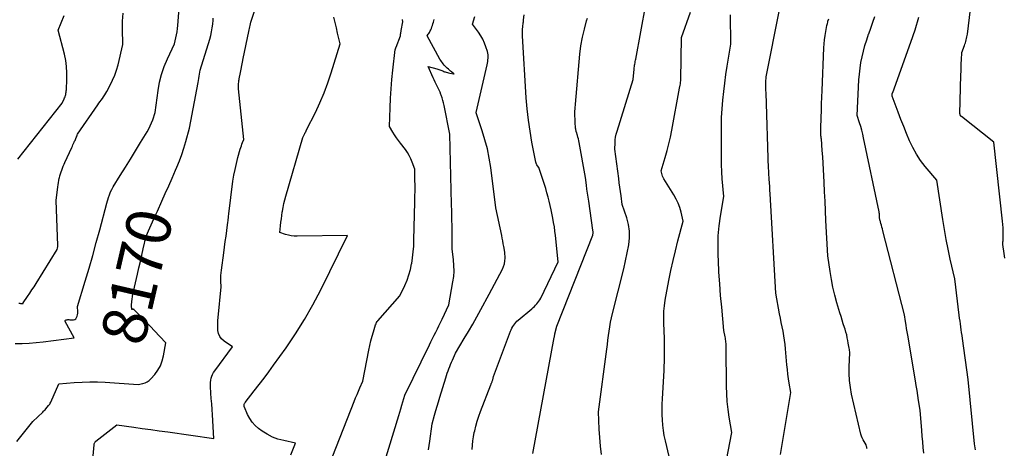
# Model space of a CAD drawing. Units: inches. Extents: x 2622753 to 2625664, y 1504272 to 1505233.
# Drawn here: x 2623574 to 2623890, y 1504531 to 1504669 of the extents above; entities that cross this region are included whole.
import ezdxf
from ezdxf.enums import TextEntityAlignment as Align

# ---------------------------------------------------------------- set-up
doc = ezdxf.new("R2010")
doc.units = ezdxf.units.IN
doc.header["$MEASUREMENT"] = 0
doc.layers.add('Tile_2735_01_NE_contour_2ft', color=60, linetype='Continuous')
doc.layers.add('Tile_2735_01_NE_contour_anno_2ft', color=122, linetype='Continuous')
doc.styles.add('Arial', font='arial.ttf')

msp = doc.modelspace()

# ---------------------------------------------------------------- linework, layer by layer
at = {"layer": 'Tile_2735_01_NE_contour_2ft'}
for p, q in [((2623617.01, 1504605.46, 8170), (2623617.79, 1504607.17, 8170)), ((2623616.78, 1504568.72, 8170), (2623615.65, 1504569.9, 8170))]:
    msp.add_line(p, q, dxfattribs=at)
for points in [[(2623890.4, 1504592.1, 8200), (2623890.18, 1504593.54, 8200), (2623889.73, 1504596.41, 8200), (2623889.77, 1504596.99, 8200), (2623889.78, 1504597.28, 8200), (2623889.8, 1504597.58, 8200), (2623889.81, 1504597.87, 8200), (2623889.82, 1504598.16, 8200), (2623889.86, 1504599.7, 8200), (2623889.86, 1504600.76, 8200), (2623889.84, 1504601.81, 8200), (2623889.77, 1504602.87, 8200), (2623889.68, 1504603.93, 8200), (2623886.88, 1504629.38, 8200), (2623876.4, 1504637.61, 8200), (2623876.3, 1504637.69, 8200), (2623876.22, 1504637.79, 8200), (2623876.14, 1504637.89, 8200), (2623876.08, 1504638, 8200), (2623876.03, 1504638.12, 8200), (2623875.99, 1504638.24, 8200), (2623875.97, 1504638.36, 8200), (2623875.96, 1504638.49, 8200), (2623876.25, 1504651.09, 8200), (2623876.29, 1504652.28, 8200), (2623876.33, 1504653.46, 8200), (2623876.38, 1504654.65, 8200), (2623876.44, 1504655.83, 8200), (2623876.57, 1504658.2, 8200), (2623877.38, 1504660.44, 8200), (2623877.54, 1504660.9, 8200), (2623877.69, 1504661.36, 8200), (2623877.84, 1504661.82, 8200), (2623877.97, 1504662.29, 8200), (2623878.09, 1504662.76, 8200), (2623878.19, 1504663.23, 8200), (2623878.27, 1504663.71, 8200), (2623878.34, 1504664.19, 8200), (2623880.17, 1504679.44, 8200)], [(2623572.05, 1504564.59, 8168), (2623574.31, 1504564.63, 8168), (2623576.57, 1504564.72, 8168), (2623578.82, 1504564.9, 8168), (2623581.07, 1504565.14, 8168), (2623591.04, 1504566.39, 8168), (2623588.15, 1504571.62, 8168), (2623588.12, 1504571.83, 8168), (2623588.14, 1504572, 8168), (2623588.26, 1504572.12, 8168), (2623588.44, 1504572.21, 8168), (2623588.73, 1504572.25, 8168), (2623589.02, 1504572.26, 8168), (2623589.3, 1504572.26, 8168), (2623589.59, 1504572.23, 8168), (2623590.37, 1504572.15, 8168), (2623590.81, 1504572.18, 8168), (2623591.2, 1504572.31, 8168), (2623591.52, 1504572.57, 8168), (2623591.79, 1504572.92, 8168), (2623591.97, 1504573.37, 8168), (2623592.11, 1504573.82, 8168), (2623592.18, 1504574.3, 8168), (2623592.2, 1504574.78, 8168), (2623592.15, 1504576.45, 8168), (2623594.61, 1504584.67, 8168), (2623595.81, 1504588.79, 8168), (2623597, 1504592.91, 8168), (2623598.14, 1504597.04, 8168), (2623599.25, 1504601.18, 8168), (2623601.51, 1504609.73, 8168), (2623602.05, 1504611.57, 8168), (2623602.35, 1504612.47, 8168), (2623602.7, 1504613.35, 8168), (2623603.12, 1504614.2, 8168), (2623603.59, 1504615.03, 8168), (2623605.86, 1504618.68, 8168), (2623607.49, 1504621.32, 8168), (2623609.12, 1504623.96, 8168), (2623610.74, 1504626.6, 8168), (2623612.36, 1504629.25, 8168), (2623614.49, 1504632.74, 8168), (2623615.02, 1504633.68, 8168), (2623615.5, 1504634.63, 8168), (2623615.93, 1504635.61, 8168), (2623616.32, 1504636.61, 8168), (2623617.13, 1504638.92, 8168), (2623618.03, 1504646.02, 8168), (2623618.49, 1504648.64, 8168), (2623619.12, 1504651.21, 8168), (2623619.98, 1504653.71, 8168), (2623621, 1504656.16, 8168), (2623623.3, 1504660.99, 8168), (2623623.74, 1504662.96, 8168), (2623623.94, 1504663.94, 8168), (2623624.11, 1504664.94, 8168), (2623624.23, 1504665.93, 8168), (2623624.34, 1504666.94, 8168), (2623625.24, 1504678.27, 8168)], [(2623596.79, 1504525.04, 8172), (2623597.43, 1504531.92, 8172), (2623597.44, 1504532.02, 8172), (2623597.45, 1504532.12, 8172), (2623597.47, 1504532.22, 8172), (2623597.48, 1504532.32, 8172), (2623597.52, 1504532.52, 8172), (2623597.67, 1504532.73, 8172), (2623597.75, 1504532.83, 8172), (2623597.83, 1504532.93, 8172), (2623597.92, 1504533.01, 8172), (2623598.02, 1504533.1, 8172), (2623604.73, 1504538.44, 8172), (2623610.21, 1504537.65, 8172), (2623612.94, 1504537.26, 8172), (2623615.68, 1504536.87, 8172), (2623618.42, 1504536.49, 8172), (2623621.16, 1504536.11, 8172), (2623635.99, 1504534.05, 8172), (2623635.49, 1504541.63, 8172), (2623635.38, 1504543.37, 8172), (2623635.26, 1504545.12, 8172), (2623635.14, 1504546.86, 8172), (2623635.01, 1504548.61, 8172), (2623634.85, 1504550.76, 8172), (2623634.84, 1504551.42, 8172), (2623634.86, 1504552.08, 8172), (2623634.96, 1504552.74, 8172), (2623635.09, 1504553.39, 8172), (2623635.29, 1504554.02, 8172), (2623635.54, 1504554.64, 8172), (2623635.86, 1504555.21, 8172), (2623636.22, 1504555.77, 8172), (2623641.95, 1504563.55, 8172), (2623639.24, 1504565.35, 8172), (2623638.46, 1504566.05, 8172), (2623637.84, 1504566.85, 8172), (2623637.46, 1504567.79, 8172), (2623637.25, 1504568.82, 8172), (2623637.23, 1504569.17, 8172), (2623637.2, 1504570.11, 8172), (2623637.2, 1504571.05, 8172), (2623637.25, 1504571.99, 8172), (2623637.32, 1504572.92, 8172), (2623638.36, 1504582.84, 8172), (2623638.25, 1504584.64, 8172), (2623638.22, 1504585.54, 8172), (2623638.23, 1504586.44, 8172), (2623638.29, 1504587.33, 8172), (2623638.39, 1504588.22, 8172), (2623639.16, 1504593.81, 8172), (2623639.4, 1504595.6, 8172), (2623639.64, 1504597.38, 8172), (2623639.88, 1504599.17, 8172), (2623640.12, 1504600.95, 8172), (2623640.47, 1504603.63, 8172), (2623640.53, 1504604.08, 8172), (2623640.58, 1504604.53, 8172), (2623640.62, 1504604.98, 8172), (2623640.66, 1504605.43, 8172), (2623640.73, 1504606.33, 8172), (2623642.11, 1504616.79, 8172), (2623642.4, 1504618.72, 8172), (2623642.76, 1504620.63, 8172), (2623643.2, 1504622.53, 8172), (2623643.7, 1504624.42, 8172), (2623644.46, 1504627.09, 8172), (2623644.63, 1504627.63, 8172), (2623644.8, 1504628.17, 8172), (2623644.99, 1504628.71, 8172), (2623645.19, 1504629.24, 8172), (2623645.61, 1504630.29, 8172), (2623643.89, 1504646.59, 8172), (2623643.86, 1504646.97, 8172), (2623643.85, 1504647.34, 8172), (2623643.86, 1504647.72, 8172), (2623643.88, 1504648.1, 8172), (2623643.96, 1504648.85, 8172), (2623644.01, 1504649.16, 8172), (2623644.04, 1504649.31, 8172), (2623644.07, 1504649.47, 8172), (2623644.1, 1504649.62, 8172), (2623644.12, 1504649.78, 8172), (2623644.48, 1504651.75, 8172), (2623644.69, 1504652.89, 8172), (2623644.91, 1504654.02, 8172), (2623645.14, 1504655.16, 8172), (2623645.38, 1504656.29, 8172), (2623647.25, 1504665.03, 8172), (2623647.36, 1504665.52, 8172), (2623647.46, 1504666.01, 8172), (2623647.56, 1504666.49, 8172), (2623647.65, 1504666.98, 8172), (2623647.84, 1504667.96, 8172), (2623650.21, 1504674.97, 8172)], [(2623760.68, 1504528.85, 8186), (2623760.31, 1504531.57, 8186), (2623760.06, 1504534.31, 8186), (2623759.89, 1504537.05, 8186), (2623759.69, 1504542.56, 8186), (2623762.36, 1504562.78, 8186), (2623762.54, 1504564.22, 8186), (2623762.73, 1504565.67, 8186), (2623762.91, 1504567.11, 8186), (2623763.09, 1504568.55, 8186), (2623763.29, 1504569.99, 8186), (2623763.53, 1504571.43, 8186), (2623763.83, 1504572.85, 8186), (2623764.17, 1504574.26, 8186), (2623767.87, 1504588.57, 8186), (2623769.4, 1504596.36, 8186), (2623769.65, 1504598.56, 8186), (2623769.67, 1504600.75, 8186), (2623769.35, 1504602.92, 8186), (2623768.8, 1504605.07, 8186), (2623767.34, 1504609.34, 8186), (2623766.94, 1504612.13, 8186), (2623766.75, 1504613.53, 8186), (2623766.55, 1504614.93, 8186), (2623766.36, 1504616.33, 8186), (2623766.18, 1504617.72, 8186), (2623764.92, 1504627.18, 8186), (2623764.99, 1504629.12, 8186), (2623765.06, 1504630.08, 8186), (2623765.19, 1504631.04, 8186), (2623765.39, 1504631.98, 8186), (2623765.64, 1504632.91, 8186), (2623770.88, 1504649.54, 8186), (2623771.16, 1504652.91, 8186), (2623771.2, 1504653.32, 8186), (2623771.25, 1504653.72, 8186), (2623771.31, 1504654.12, 8186), (2623771.37, 1504654.52, 8186), (2623771.44, 1504654.92, 8186), (2623771.52, 1504655.32, 8186), (2623771.59, 1504655.72, 8186), (2623771.66, 1504656.12, 8186), (2623774.95, 1504673.7, 8186)], [(2623572.86, 1504623.95, 8164), (2623587.22, 1504641.91, 8164), (2623587.82, 1504643.3, 8164), (2623587.96, 1504643.66, 8164), (2623588.09, 1504644.02, 8164), (2623588.21, 1504644.38, 8164), (2623588.31, 1504644.75, 8164), (2623588.39, 1504645.13, 8164), (2623588.46, 1504645.51, 8164), (2623588.5, 1504645.89, 8164), (2623588.53, 1504646.27, 8164), (2623588.7, 1504649.61, 8164), (2623588.71, 1504651.66, 8164), (2623588.59, 1504653.7, 8164), (2623588.3, 1504655.71, 8164), (2623587.88, 1504657.72, 8164), (2623585.91, 1504665.39, 8164), (2623587.8, 1504670.16, 8164)], [(2623573.27, 1504577.54, 8166), (2623573.52, 1504577.52, 8166), (2623573.77, 1504577.51, 8166), (2623574.09, 1504577.48, 8166), (2623574.18, 1504577.48, 8166), (2623574.27, 1504577.48, 8166), (2623574.35, 1504577.48, 8166), (2623574.44, 1504577.49, 8166), (2623574.62, 1504577.5, 8166), (2623574.58, 1504577.63, 8166), (2623574.59, 1504577.67, 8166), (2623576.03, 1504579.73, 8166), (2623576.74, 1504580.77, 8166), (2623577.44, 1504581.81, 8166), (2623578.12, 1504582.86, 8166), (2623578.79, 1504583.92, 8166), (2623585.57, 1504594.8, 8166), (2623585.66, 1504595.24, 8166), (2623585.7, 1504595.46, 8166), (2623585.73, 1504595.68, 8166), (2623585.74, 1504595.9, 8166), (2623585.74, 1504596.12, 8166), (2623585.21, 1504610.63, 8166), (2623585.76, 1504615, 8166), (2623585.86, 1504615.7, 8166), (2623585.97, 1504616.4, 8166), (2623586.1, 1504617.09, 8166), (2623586.25, 1504617.79, 8166), (2623586.27, 1504617.87, 8166), (2623586.43, 1504618.51, 8166), (2623586.61, 1504619.15, 8166), (2623586.82, 1504619.78, 8166), (2623587.04, 1504620.41, 8166), (2623587.29, 1504621.03, 8166), (2623587.54, 1504621.64, 8166), (2623587.8, 1504622.26, 8166), (2623588.07, 1504622.86, 8166), (2623590.25, 1504627.68, 8166), (2623590.45, 1504628.11, 8166), (2623590.65, 1504628.54, 8166), (2623590.85, 1504628.97, 8166), (2623591.05, 1504629.4, 8166), (2623591.17, 1504629.66, 8166), (2623591.3, 1504629.96, 8166), (2623591.44, 1504630.27, 8166), (2623591.58, 1504630.57, 8166), (2623591.71, 1504630.87, 8166), (2623591.87, 1504631.25, 8166), (2623591.92, 1504631.37, 8166), (2623591.96, 1504631.49, 8166), (2623591.99, 1504631.6, 8166), (2623592.02, 1504631.73, 8166), (2623592.06, 1504631.97, 8166), (2623598.6, 1504641.36, 8166), (2623598.97, 1504641.89, 8166), (2623599.35, 1504642.42, 8166), (2623599.73, 1504642.95, 8166), (2623600.11, 1504643.48, 8166), (2623600.49, 1504644.02, 8166), (2623600.85, 1504644.56, 8166), (2623601.19, 1504645.12, 8166), (2623601.51, 1504645.68, 8166), (2623602.6, 1504647.68, 8166), (2623603.39, 1504649.28, 8166), (2623604.09, 1504650.91, 8166), (2623604.65, 1504652.6, 8166), (2623605.13, 1504654.31, 8166), (2623606.64, 1504660.83, 8166), (2623606.54, 1504665.87, 8166), (2623606.6, 1504668.37, 8166), (2623606.8, 1504670.86, 8166)], [(2623660.69, 1504528.74, 8174), (2623662.26, 1504532.55, 8174), (2623658.44, 1504533.33, 8174), (2623656.59, 1504533.83, 8174), (2623654.8, 1504534.49, 8174), (2623653.11, 1504535.37, 8174), (2623651.49, 1504536.41, 8174), (2623650.37, 1504537.23, 8174), (2623649.27, 1504538.18, 8174), (2623648.29, 1504539.23, 8174), (2623647.48, 1504540.42, 8174), (2623646.8, 1504541.71, 8174), (2623645.79, 1504544.06, 8174), (2623645.73, 1504544.25, 8174), (2623645.69, 1504544.45, 8174), (2623645.68, 1504544.64, 8174), (2623645.7, 1504544.84, 8174), (2623645.75, 1504545.04, 8174), (2623645.82, 1504545.23, 8174), (2623645.92, 1504545.4, 8174), (2623646.03, 1504545.57, 8174), (2623648.97, 1504549.31, 8174), (2623650.56, 1504551.35, 8174), (2623652.12, 1504553.41, 8174), (2623653.66, 1504555.49, 8174), (2623655.17, 1504557.58, 8174), (2623659.17, 1504563.16, 8174), (2623662.24, 1504567.69, 8174), (2623665.16, 1504572.31, 8174), (2623667.84, 1504577.06, 8174), (2623670.38, 1504581.91, 8174), (2623678.95, 1504599.32, 8174), (2623662.73, 1504599.13, 8174), (2623661.79, 1504599.16, 8174), (2623660.85, 1504599.26, 8174), (2623659.93, 1504599.45, 8174), (2623659.02, 1504599.7, 8174), (2623657.21, 1504600.3, 8174), (2623657.42, 1504602.49, 8174), (2623657.54, 1504603.59, 8174), (2623657.67, 1504604.68, 8174), (2623657.82, 1504605.77, 8174), (2623657.98, 1504606.86, 8174), (2623658.03, 1504607.16, 8174), (2623658.25, 1504608.39, 8174), (2623658.5, 1504609.62, 8174), (2623658.8, 1504610.83, 8174), (2623659.12, 1504612.04, 8174), (2623664.61, 1504630.91, 8174), (2623665.23, 1504632.16, 8174), (2623665.37, 1504632.45, 8174), (2623665.51, 1504632.73, 8174), (2623665.66, 1504633.02, 8174), (2623665.8, 1504633.3, 8174), (2623668.62, 1504638.92, 8174), (2623670.09, 1504642.05, 8174), (2623671.45, 1504645.22, 8174), (2623672.64, 1504648.46, 8174), (2623673.72, 1504651.74, 8174), (2623676.54, 1504661.05, 8174), (2623675.76, 1504664.49, 8174), (2623675.36, 1504666.2, 8174), (2623674.96, 1504667.92, 8174), (2623674.55, 1504669.63, 8174)], [(2623705.03, 1504530.35, 8180), (2623705.39, 1504533.13, 8180), (2623706.13, 1504538.68, 8180), (2623706.98, 1504541.55, 8180), (2623707.41, 1504542.99, 8180), (2623707.84, 1504544.43, 8180), (2623708.26, 1504545.86, 8180), (2623708.69, 1504547.3, 8180), (2623710.58, 1504553.58, 8180), (2623710.8, 1504554.3, 8180), (2623711.04, 1504555.03, 8180), (2623711.29, 1504555.74, 8180), (2623711.55, 1504556.46, 8180), (2623711.82, 1504557.17, 8180), (2623712.11, 1504557.88, 8180), (2623712.41, 1504558.58, 8180), (2623712.71, 1504559.27, 8180), (2623713.72, 1504561.51, 8180), (2623716.48, 1504566.15, 8180), (2623717.85, 1504568.48, 8180), (2623719.21, 1504570.81, 8180), (2623720.53, 1504573.16, 8180), (2623721.85, 1504575.52, 8180), (2623724.54, 1504580.42, 8180), (2623725.41, 1504582.03, 8180), (2623726.28, 1504583.65, 8180), (2623727.14, 1504585.28, 8180), (2623727.99, 1504586.9, 8180), (2623728.8, 1504588.47, 8180), (2623729.16, 1504589.33, 8180), (2623729.44, 1504590.22, 8180), (2623729.58, 1504591.14, 8180), (2623729.62, 1504592.08, 8180), (2623729.57, 1504594, 8180), (2623729.24, 1504595.79, 8180), (2623729.07, 1504596.68, 8180), (2623728.9, 1504597.58, 8180), (2623728.72, 1504598.47, 8180), (2623728.54, 1504599.36, 8180), (2623726.69, 1504608.3, 8180), (2623725.02, 1504621.22, 8180), (2623724.54, 1504624.23, 8180), (2623723.94, 1504627.2, 8180), (2623723.16, 1504630.14, 8180), (2623722.27, 1504633.05, 8180), (2623720.31, 1504638.83, 8180), (2623720.29, 1504638.94, 8180), (2623720.3, 1504638.96, 8180), (2623723.85, 1504654.29, 8180), (2623723.96, 1504654.82, 8180), (2623724.05, 1504655.35, 8180), (2623724.12, 1504655.88, 8180), (2623724.17, 1504656.41, 8180), (2623724.18, 1504656.94, 8180), (2623724.15, 1504657.47, 8180), (2623724.06, 1504657.99, 8180), (2623723.94, 1504658.51, 8180), (2623723.47, 1504660.04, 8180), (2623723.02, 1504661.29, 8180), (2623722.5, 1504662.5, 8180), (2623721.85, 1504663.64, 8180), (2623721.12, 1504664.75, 8180), (2623719.19, 1504667.4, 8180), (2623719.95, 1504669.83, 8180)], [(2623719.03, 1504530.52, 8182), (2623719.12, 1504531.88, 8182), (2623719.27, 1504533.23, 8182), (2623719.48, 1504534.57, 8182), (2623719.74, 1504535.9, 8182), (2623719.86, 1504536.44, 8182), (2623720.25, 1504538.03, 8182), (2623720.69, 1504539.6, 8182), (2623721.19, 1504541.16, 8182), (2623721.75, 1504542.7, 8182), (2623725.05, 1504551.26, 8182), (2623725.13, 1504551.47, 8182), (2623725.21, 1504551.67, 8182), (2623725.29, 1504551.87, 8182), (2623725.37, 1504552.07, 8182), (2623725.45, 1504552.27, 8182), (2623725.52, 1504552.47, 8182), (2623725.59, 1504552.67, 8182), (2623725.65, 1504552.88, 8182), (2623725.94, 1504553.98, 8182), (2623731.41, 1504568.52, 8182), (2623731.62, 1504569.03, 8182), (2623731.85, 1504569.53, 8182), (2623732.12, 1504570.02, 8182), (2623732.4, 1504570.5, 8182), (2623732.72, 1504570.95, 8182), (2623733.07, 1504571.37, 8182), (2623733.45, 1504571.77, 8182), (2623733.86, 1504572.14, 8182), (2623738.25, 1504575.78, 8182), (2623738.67, 1504576.14, 8182), (2623739.08, 1504576.52, 8182), (2623739.47, 1504576.91, 8182), (2623739.85, 1504577.31, 8182), (2623740.21, 1504577.73, 8182), (2623740.54, 1504578.17, 8182), (2623740.83, 1504578.64, 8182), (2623741.09, 1504579.13, 8182), (2623746.71, 1504590.83, 8182), (2623745.84, 1504599.39, 8182), (2623745.67, 1504600.77, 8182), (2623745.48, 1504602.15, 8182), (2623745.25, 1504603.52, 8182), (2623744.99, 1504604.88, 8182), (2623744.43, 1504607.61, 8182), (2623743.8, 1504610.36, 8182), (2623743.47, 1504611.72, 8182), (2623743.11, 1504613.09, 8182), (2623742.72, 1504614.44, 8182), (2623742.3, 1504615.78, 8182), (2623740.52, 1504621.28, 8182), (2623740.08, 1504621.8, 8182), (2623739.88, 1504622.07, 8182), (2623739.72, 1504622.35, 8182), (2623739.6, 1504622.66, 8182), (2623739.51, 1504622.98, 8182), (2623738.26, 1504629.4, 8182), (2623737.65, 1504632.95, 8182), (2623737.12, 1504636.51, 8182), (2623736.74, 1504640.09, 8182), (2623736.45, 1504643.68, 8182), (2623735.21, 1504663.55, 8182), (2623735.19, 1504664.29, 8182), (2623735.19, 1504665.03, 8182), (2623735.24, 1504665.77, 8182), (2623735.32, 1504666.5, 8182), (2623735.48, 1504667.74, 8182), (2623735.5, 1504667.86, 8182), (2623735.51, 1504667.98, 8182), (2623735.52, 1504668.1, 8182), (2623735.53, 1504668.22, 8182), (2623735.54, 1504668.34, 8182), (2623735.55, 1504668.46, 8182), (2623735.56, 1504668.58, 8182), (2623735.57, 1504668.7, 8182), (2623735.73, 1504670.38, 8182)], [(2623783.6, 1504523.14, 8188), (2623781.19, 1504533.29, 8188), (2623780.84, 1504534.95, 8188), (2623780.56, 1504536.62, 8188), (2623780.37, 1504538.3, 8188), (2623780.24, 1504539.98, 8188), (2623780.19, 1504541.68, 8188), (2623780.18, 1504543.38, 8188), (2623780.21, 1504545.07, 8188), (2623780.29, 1504546.77, 8188), (2623780.84, 1504555.94, 8188), (2623780.92, 1504560.12, 8188), (2623780.94, 1504562.22, 8188), (2623780.93, 1504564.31, 8188), (2623780.89, 1504566.4, 8188), (2623780.81, 1504568.49, 8188), (2623780.68, 1504571.36, 8188), (2623780.66, 1504573.17, 8188), (2623780.72, 1504574.97, 8188), (2623780.9, 1504576.76, 8188), (2623781.17, 1504578.55, 8188), (2623782.34, 1504584.85, 8188), (2623782.98, 1504588.06, 8188), (2623783.67, 1504591.26, 8188), (2623784.43, 1504594.44, 8188), (2623785.25, 1504597.6, 8188), (2623786.96, 1504603.92, 8188), (2623786.24, 1504606.87, 8188), (2623785.81, 1504608.31, 8188), (2623785.3, 1504609.73, 8188), (2623784.66, 1504611.08, 8188), (2623783.93, 1504612.4, 8188), (2623780.73, 1504617.62, 8188), (2623780.51, 1504618.02, 8188), (2623780.31, 1504618.43, 8188), (2623780.16, 1504618.85, 8188), (2623780.03, 1504619.29, 8188), (2623779.81, 1504620.18, 8188), (2623781.14, 1504624.49, 8188), (2623781.77, 1504626.66, 8188), (2623782.34, 1504628.84, 8188), (2623782.84, 1504631.04, 8188), (2623783.29, 1504633.25, 8188), (2623785.77, 1504646.8, 8188), (2623785.96, 1504647.72, 8188), (2623786.04, 1504648.19, 8188), (2623786.11, 1504648.65, 8188), (2623786.14, 1504649.12, 8188), (2623786.16, 1504649.59, 8188), (2623786.35, 1504663.1, 8188), (2623789.25, 1504671.25, 8188)], [(2623800.88, 1504527.09, 8190), (2623802.58, 1504535.96, 8190), (2623801.73, 1504540.91, 8190), (2623801.37, 1504543.39, 8190), (2623801.09, 1504545.88, 8190), (2623800.93, 1504548.38, 8190), (2623800.85, 1504550.88, 8190), (2623800.77, 1504563.24, 8190), (2623800.76, 1504563.68, 8190), (2623800.74, 1504564.12, 8190), (2623800.71, 1504564.55, 8190), (2623800.66, 1504564.99, 8190), (2623800.61, 1504565.42, 8190), (2623800.55, 1504565.85, 8190), (2623800.48, 1504566.29, 8190), (2623800.4, 1504566.72, 8190), (2623800.03, 1504568.74, 8190), (2623799.3, 1504576.25, 8190), (2623798.97, 1504580.01, 8190), (2623798.67, 1504583.77, 8190), (2623798.44, 1504587.53, 8190), (2623798.24, 1504591.3, 8190), (2623798.16, 1504592.92, 8190), (2623798.12, 1504596.1, 8190), (2623798.21, 1504599.26, 8190), (2623798.49, 1504602.42, 8190), (2623798.91, 1504605.57, 8190), (2623799.95, 1504611.86, 8190), (2623799.47, 1504617.58, 8190), (2623799.42, 1504618.34, 8190), (2623799.37, 1504619.11, 8190), (2623799.33, 1504619.87, 8190), (2623799.31, 1504620.63, 8190), (2623799.29, 1504621.39, 8190), (2623799.28, 1504622.16, 8190), (2623799.27, 1504622.92, 8190), (2623799.27, 1504623.68, 8190), (2623799.23, 1504637.37, 8190), (2623799.71, 1504642.89, 8190), (2623799.99, 1504645.65, 8190), (2623800.3, 1504648.4, 8190), (2623800.69, 1504651.15, 8190), (2623801.11, 1504653.89, 8190), (2623802.28, 1504660.87, 8190), (2623802.09, 1504670.39, 8190)], [(2623818.2, 1504528.88, 8192), (2623821.56, 1504548.78, 8192), (2623821.05, 1504551.77, 8192), (2623820.81, 1504553.26, 8192), (2623820.6, 1504554.76, 8192), (2623820.43, 1504556.26, 8192), (2623820.28, 1504557.77, 8192), (2623819.84, 1504562.82, 8192), (2623819.69, 1504564.25, 8192), (2623819.51, 1504565.68, 8192), (2623819.29, 1504567.1, 8192), (2623819.03, 1504568.52, 8192), (2623818.75, 1504569.93, 8192), (2623818.47, 1504571.35, 8192), (2623818.21, 1504572.76, 8192), (2623817.94, 1504574.18, 8192), (2623816.72, 1504580.78, 8192), (2623814.89, 1504612.78, 8192), (2623814.82, 1504613.96, 8192), (2623814.76, 1504615.13, 8192), (2623814.69, 1504616.31, 8192), (2623814.63, 1504617.49, 8192), (2623814.52, 1504619.35, 8192), (2623814.51, 1504619.59, 8192), (2623814.49, 1504619.84, 8192), (2623814.46, 1504620.08, 8192), (2623814.42, 1504620.32, 8192), (2623814.35, 1504620.8, 8192), (2623813.57, 1504645.21, 8192), (2623813.55, 1504646.08, 8192), (2623813.54, 1504646.94, 8192), (2623813.54, 1504647.81, 8192), (2623813.54, 1504648.68, 8192), (2623813.57, 1504650.41, 8192), (2623817.93, 1504671.95, 8192)], [(2623864.34, 1504529.32, 8196), (2623864.15, 1504531.13, 8196), (2623863.97, 1504532.93, 8196), (2623863.81, 1504534.74, 8196), (2623863.65, 1504536.55, 8196), (2623863.13, 1504543.1, 8196), (2623862.65, 1504546.28, 8196), (2623862.4, 1504547.86, 8196), (2623862.15, 1504549.45, 8196), (2623861.89, 1504551.03, 8196), (2623861.63, 1504552.62, 8196), (2623859.15, 1504567.24, 8196), (2623858.97, 1504568.33, 8196), (2623858.79, 1504569.43, 8196), (2623858.62, 1504570.53, 8196), (2623858.46, 1504571.63, 8196), (2623858.14, 1504573.83, 8196), (2623851.14, 1504600.85, 8196), (2623850.98, 1504601.45, 8196), (2623850.83, 1504602.05, 8196), (2623850.67, 1504602.64, 8196), (2623850.51, 1504603.24, 8196), (2623850.25, 1504604.23, 8196), (2623850.22, 1504604.33, 8196), (2623850.2, 1504604.44, 8196), (2623850.18, 1504604.54, 8196), (2623850.16, 1504604.65, 8196), (2623850.12, 1504604.86, 8196), (2623850.1, 1504605.35, 8196), (2623850.09, 1504605.48, 8196), (2623850.08, 1504605.61, 8196), (2623850.07, 1504605.75, 8196), (2623850.07, 1504605.88, 8196), (2623850.06, 1504606.01, 8196), (2623850.05, 1504606.14, 8196), (2623850.04, 1504606.27, 8196), (2623850.02, 1504606.41, 8196), (2623850, 1504606.54, 8196), (2623849.98, 1504606.67, 8196), (2623849.96, 1504606.8, 8196), (2623849.93, 1504606.93, 8196), (2623844.96, 1504630.76, 8196), (2623844.68, 1504631.99, 8196), (2623844.37, 1504633.2, 8196), (2623844.02, 1504634.41, 8196), (2623843.64, 1504635.61, 8196), (2623842.84, 1504637.99, 8196), (2623843.45, 1504649.44, 8196), (2623843.59, 1504651.31, 8196), (2623843.8, 1504653.18, 8196), (2623844.1, 1504655.04, 8196), (2623844.46, 1504656.89, 8196), (2623844.9, 1504658.72, 8196), (2623845.39, 1504660.53, 8196), (2623845.95, 1504662.33, 8196), (2623846.57, 1504664.11, 8196), (2623846.62, 1504664.26, 8196), (2623847.28, 1504666.12, 8196), (2623847.93, 1504667.98, 8196), (2623848.54, 1504669.84, 8196)], [(2623880.92, 1504530.41, 8198), (2623880.8, 1504531.03, 8198), (2623880.71, 1504531.65, 8198), (2623880.63, 1504532.28, 8198), (2623878.59, 1504552.98, 8198), (2623876.74, 1504566.21, 8198), (2623876.61, 1504567.14, 8198), (2623876.48, 1504568.08, 8198), (2623876.35, 1504569.01, 8198), (2623876.22, 1504569.94, 8198), (2623876.1, 1504570.87, 8198), (2623875.97, 1504571.81, 8198), (2623875.85, 1504572.74, 8198), (2623875.73, 1504573.67, 8198), (2623874.25, 1504585.41, 8198), (2623872.85, 1504591.75, 8198), (2623872.18, 1504594.92, 8198), (2623871.55, 1504598.1, 8198), (2623870.98, 1504601.3, 8198), (2623870.44, 1504604.5, 8198), (2623868.46, 1504617.11, 8198), (2623864.75, 1504621.55, 8198), (2623863.27, 1504623.49, 8198), (2623861.92, 1504625.51, 8198), (2623860.75, 1504627.64, 8198), (2623859.71, 1504629.86, 8198), (2623858.78, 1504632.13, 8198), (2623857.86, 1504634.41, 8198), (2623856.97, 1504636.7, 8198), (2623856.09, 1504638.99, 8198), (2623854.11, 1504644.23, 8198), (2623854.13, 1504644.62, 8198), (2623854.13, 1504644.68, 8198), (2623854.14, 1504644.74, 8198), (2623854.15, 1504644.81, 8198), (2623854.16, 1504644.87, 8198), (2623854.18, 1504644.93, 8198), (2623854.19, 1504644.99, 8198), (2623854.21, 1504645.05, 8198), (2623854.23, 1504645.11, 8198), (2623854.26, 1504645.17, 8198), (2623854.28, 1504645.23, 8198), (2623854.3, 1504645.3, 8198), (2623854.33, 1504645.36, 8198), (2623860.18, 1504661.57, 8198), (2623861.53, 1504665.58, 8198), (2623862.77, 1504669.63, 8198)], [(2623617.79, 1504607.17, 8170), (2623619.23, 1504610.34, 8170), (2623620.35, 1504612.83, 8170), (2623621.46, 1504615.32, 8170), (2623622.55, 1504617.82, 8170), (2623623.64, 1504620.33, 8170), (2623624.05, 1504621.29, 8170), (2623624.87, 1504623.33, 8170), (2623625.64, 1504625.4, 8170), (2623626.32, 1504627.49, 8170), (2623626.94, 1504629.61, 8170), (2623628.09, 1504633.87, 8170), (2623630.89, 1504648.61, 8170), (2623631.02, 1504649.26, 8170), (2623631.14, 1504649.91, 8170), (2623631.26, 1504650.57, 8170), (2623631.37, 1504651.22, 8170), (2623631.6, 1504652.53, 8170), (2623634.66, 1504662.54, 8170), (2623634.98, 1504663.73, 8170), (2623635.25, 1504664.93, 8170), (2623635.45, 1504666.14, 8170), (2623635.6, 1504667.37, 8170), (2623635.71, 1504668.69, 8170), (2623635.75, 1504669.26, 8170)], [(2623674.25, 1504528.46, 8176), (2623681.13, 1504545.97, 8176), (2623681.56, 1504547.06, 8176), (2623682.01, 1504548.15, 8176), (2623682.46, 1504549.23, 8176), (2623682.93, 1504550.31, 8176), (2623683.87, 1504552.47, 8176), (2623685.83, 1504562.4, 8176), (2623686.15, 1504563.91, 8176), (2623686.5, 1504565.41, 8176), (2623686.89, 1504566.9, 8176), (2623687.32, 1504568.39, 8176), (2623687.99, 1504570.6, 8176), (2623688.12, 1504570.96, 8176), (2623688.28, 1504571.3, 8176), (2623688.49, 1504571.62, 8176), (2623688.72, 1504571.92, 8176), (2623695.79, 1504579.95, 8176), (2623697.38, 1504583.25, 8176), (2623698.1, 1504584.93, 8176), (2623698.72, 1504586.64, 8176), (2623699.2, 1504588.39, 8176), (2623699.58, 1504590.18, 8176), (2623699.6, 1504590.29, 8176), (2623699.87, 1504592.16, 8176), (2623700.1, 1504594.04, 8176), (2623700.24, 1504595.92, 8176), (2623700.32, 1504597.81, 8176), (2623700.62, 1504610.19, 8176), (2623700.65, 1504611.95, 8176), (2623700.67, 1504613.71, 8176), (2623700.67, 1504615.47, 8176), (2623700.65, 1504617.22, 8176), (2623700.6, 1504620.74, 8176), (2623699.79, 1504622.94, 8176), (2623699.34, 1504624.02, 8176), (2623698.82, 1504625.06, 8176), (2623698.22, 1504626.05, 8176), (2623697.55, 1504627, 8176), (2623695.96, 1504629.06, 8176), (2623695.32, 1504629.93, 8176), (2623694.69, 1504630.8, 8176), (2623694.1, 1504631.7, 8176), (2623693.53, 1504632.61, 8176), (2623692.42, 1504634.46, 8176), (2623692.64, 1504640.48, 8176), (2623692.79, 1504643.49, 8176), (2623692.98, 1504646.5, 8176), (2623693.24, 1504649.5, 8176), (2623693.54, 1504652.5, 8176), (2623694.3, 1504659.2, 8176), (2623694.34, 1504659.34, 8176), (2623694.37, 1504659.41, 8176), (2623694.39, 1504659.48, 8176), (2623694.42, 1504659.55, 8176), (2623694.44, 1504659.62, 8176), (2623694.45, 1504659.64, 8176), (2623694.48, 1504659.72, 8176), (2623694.51, 1504659.79, 8176), (2623694.54, 1504659.87, 8176), (2623694.57, 1504659.95, 8176), (2623695.98, 1504663.63, 8176), (2623696.04, 1504664.19, 8176), (2623696.07, 1504664.48, 8176), (2623696.11, 1504664.76, 8176), (2623696.16, 1504665.04, 8176), (2623696.22, 1504665.32, 8176), (2623696.79, 1504668.06, 8176), (2623696.68, 1504668.87, 8176)], [(2623690.68, 1504525.63, 8178), (2623695.46, 1504541.4, 8178), (2623695.79, 1504542.5, 8178), (2623696.12, 1504543.6, 8178), (2623696.44, 1504544.7, 8178), (2623696.76, 1504545.8, 8178), (2623697.4, 1504548, 8178), (2623705.28, 1504564.12, 8178), (2623705.79, 1504565.16, 8178), (2623706.3, 1504566.19, 8178), (2623706.82, 1504567.22, 8178), (2623707.34, 1504568.24, 8178), (2623707.86, 1504569.27, 8178), (2623708.37, 1504570.3, 8178), (2623708.88, 1504571.34, 8178), (2623709.37, 1504572.38, 8178), (2623711.56, 1504577, 8178), (2623712.87, 1504584.38, 8178), (2623713.1, 1504586.14, 8178), (2623713.23, 1504587.91, 8178), (2623713.19, 1504589.69, 8178), (2623713.05, 1504591.46, 8178), (2623712.61, 1504595.02, 8178), (2623712.6, 1504599.82, 8178), (2623712.58, 1504602.23, 8178), (2623712.55, 1504604.63, 8178), (2623712.51, 1504607.03, 8178), (2623712.45, 1504609.43, 8178), (2623711.85, 1504631.99, 8178), (2623710.05, 1504641.13, 8178), (2623709.86, 1504641.99, 8178), (2623709.65, 1504642.83, 8178), (2623709.39, 1504643.67, 8178), (2623709.12, 1504644.49, 8178), (2623709.02, 1504644.75, 8178), (2623708.76, 1504645.44, 8178), (2623708.47, 1504646.12, 8178), (2623708.16, 1504646.78, 8178), (2623707.82, 1504647.43, 8178), (2623707.47, 1504648.09, 8178), (2623707.14, 1504648.74, 8178), (2623706.82, 1504649.41, 8178), (2623706.51, 1504650.08, 8178), (2623704.91, 1504653.7, 8178), (2623707.63, 1504653.01, 8178), (2623707.96, 1504652.92, 8178), (2623708.28, 1504652.82, 8178), (2623708.61, 1504652.7, 8178), (2623708.92, 1504652.57, 8178), (2623709.24, 1504652.43, 8178), (2623709.56, 1504652.3, 8178), (2623709.88, 1504652.17, 8178), (2623710.2, 1504652.05, 8178), (2623710.31, 1504652, 8178), (2623710.69, 1504651.87, 8178), (2623711.08, 1504651.75, 8178), (2623711.47, 1504651.65, 8178), (2623711.86, 1504651.57, 8178), (2623713.06, 1504651.35, 8178), (2623713.07, 1504651.35, 8178), (2623713.09, 1504651.35, 8178), (2623713.11, 1504651.34, 8178), (2623713.13, 1504651.34, 8178), (2623713.23, 1504651.33, 8178), (2623713.15, 1504651.39, 8178), (2623712.44, 1504651.98, 8178), (2623712.09, 1504652.27, 8178), (2623711.74, 1504652.57, 8178), (2623711.39, 1504652.88, 8178), (2623711.05, 1504653.18, 8178), (2623710.7, 1504653.52, 8178), (2623710.37, 1504653.85, 8178), (2623710.06, 1504654.2, 8178), (2623709.76, 1504654.55, 8178), (2623709.46, 1504654.93, 8178), (2623709.19, 1504655.31, 8178), (2623708.93, 1504655.71, 8178), (2623708.69, 1504656.12, 8178), (2623704.53, 1504663.56, 8178), (2623704.92, 1504664.1, 8178), (2623705.11, 1504664.37, 8178), (2623705.28, 1504664.65, 8178), (2623705.44, 1504664.94, 8178), (2623705.59, 1504665.24, 8178), (2623705.73, 1504665.54, 8178), (2623705.92, 1504666, 8178), (2623706.11, 1504666.46, 8178), (2623706.28, 1504666.93, 8178), (2623706.44, 1504667.41, 8178), (2623706.63, 1504668.03, 8178), (2623706.87, 1504668.82, 8178)], [(2623738.54, 1504529.17, 8184), (2623745.45, 1504566.54, 8184), (2623745.49, 1504566.74, 8184), (2623745.53, 1504566.94, 8184), (2623745.56, 1504567.15, 8184), (2623745.6, 1504567.35, 8184), (2623745.64, 1504567.55, 8184), (2623745.68, 1504567.76, 8184), (2623745.72, 1504567.96, 8184), (2623745.77, 1504568.16, 8184), (2623746.3, 1504570.18, 8184), (2623757.82, 1504599.5, 8184), (2623757.9, 1504599.76, 8184), (2623757.95, 1504600.01, 8184), (2623757.96, 1504600.27, 8184), (2623757.95, 1504600.54, 8184), (2623757.88, 1504601.07, 8184), (2623756.52, 1504610.42, 8184), (2623756.34, 1504611.69, 8184), (2623756.16, 1504612.96, 8184), (2623755.98, 1504614.23, 8184), (2623755.81, 1504615.51, 8184), (2623755.46, 1504618.05, 8184), (2623753.43, 1504629.27, 8184), (2623753.32, 1504629.84, 8184), (2623753.2, 1504630.4, 8184), (2623753.07, 1504630.97, 8184), (2623752.93, 1504631.53, 8184), (2623752.63, 1504632.65, 8184), (2623752.56, 1504632.74, 8184), (2623752.55, 1504632.75, 8184), (2623752.54, 1504632.77, 8184), (2623752.53, 1504632.79, 8184), (2623752.53, 1504632.8, 8184), (2623752.39, 1504633.52, 8184), (2623752.33, 1504633.9, 8184), (2623752.28, 1504634.28, 8184), (2623752.24, 1504634.67, 8184), (2623752.21, 1504635.05, 8184), (2623752.13, 1504636.71, 8184), (2623752.1, 1504637.93, 8184), (2623752.1, 1504639.15, 8184), (2623752.15, 1504640.36, 8184), (2623752.24, 1504641.57, 8184), (2623753.72, 1504657.71, 8184), (2623754.05, 1504660.43, 8184), (2623754.5, 1504663.13, 8184), (2623755.13, 1504665.79, 8184), (2623755.86, 1504668.43, 8184), (2623756.15, 1504669.34, 8184)], [(2623846.09, 1504530.66, 8194), (2623846.04, 1504530.92, 8194), (2623845.99, 1504531.18, 8194), (2623845.93, 1504531.44, 8194), (2623845.82, 1504531.95, 8194), (2623845.11, 1504533.05, 8194), (2623844.79, 1504533.61, 8194), (2623844.5, 1504534.2, 8194), (2623844.28, 1504534.8, 8194), (2623844.1, 1504535.43, 8194), (2623841.11, 1504548.28, 8194), (2623840.7, 1504550.47, 8194), (2623840.41, 1504552.68, 8194), (2623840.3, 1504554.89, 8194), (2623840.32, 1504557.12, 8194), (2623840.54, 1504561.6, 8194), (2623840.37, 1504562.62, 8194), (2623840.28, 1504563.13, 8194), (2623840.19, 1504563.65, 8194), (2623840.11, 1504564.16, 8194), (2623840.02, 1504564.67, 8194), (2623839.89, 1504565.51, 8194), (2623839.71, 1504566.43, 8194), (2623839.51, 1504567.35, 8194), (2623839.26, 1504568.25, 8194), (2623838.99, 1504569.15, 8194), (2623838.81, 1504569.71, 8194), (2623838.42, 1504570.88, 8194), (2623838.05, 1504572.06, 8194), (2623837.69, 1504573.24, 8194), (2623837.34, 1504574.42, 8194), (2623836.38, 1504577.69, 8194), (2623835.71, 1504580.17, 8194), (2623835.11, 1504582.67, 8194), (2623834.61, 1504585.19, 8194), (2623834.18, 1504587.73, 8194), (2623833.42, 1504592.82, 8194), (2623832.84, 1504604.21, 8194), (2623832.69, 1504607.28, 8194), (2623832.54, 1504610.34, 8194), (2623832.39, 1504613.41, 8194), (2623832.25, 1504616.48, 8194), (2623832.16, 1504618.52, 8194), (2623832.06, 1504620.56, 8194), (2623831.94, 1504622.61, 8194), (2623831.8, 1504624.65, 8194), (2623831.65, 1504626.7, 8194), (2623831.36, 1504630.43, 8194), (2623831.34, 1504630.6, 8194), (2623831.32, 1504630.78, 8194), (2623831.3, 1504630.95, 8194), (2623831.27, 1504631.13, 8194), (2623831.21, 1504631.47, 8194), (2623831.21, 1504632.25, 8194), (2623831.21, 1504632.63, 8194), (2623831.22, 1504633.02, 8194), (2623831.23, 1504633.41, 8194), (2623831.23, 1504633.8, 8194), (2623831.33, 1504637.36, 8194), (2623831.39, 1504639.53, 8194), (2623831.46, 1504641.7, 8194), (2623831.53, 1504643.86, 8194), (2623831.62, 1504646.03, 8194), (2623832.18, 1504659.69, 8194), (2623832.26, 1504661.03, 8194), (2623832.38, 1504662.35, 8194), (2623832.56, 1504663.67, 8194), (2623832.78, 1504664.99, 8194), (2623833.14, 1504666.88, 8194), (2623833.22, 1504667.25, 8194), (2623833.3, 1504667.61, 8194), (2623833.4, 1504667.97, 8194), (2623833.5, 1504668.33, 8194), (2623833.72, 1504669.05, 8194)], [(2623615.65, 1504569.9, 8170), (2623610.37, 1504575.43, 8170), (2623610.3, 1504575.49, 8170), (2623610.23, 1504575.54, 8170), (2623610.14, 1504575.58, 8170), (2623610.05, 1504575.6, 8170), (2623610.01, 1504575.61, 8170), (2623609.94, 1504575.62, 8170), (2623609.87, 1504575.61, 8170), (2623609.8, 1504575.6, 8170), (2623609.74, 1504575.57, 8170), (2623609.61, 1504575.49, 8170), (2623609.54, 1504575.96, 8170), (2623609.52, 1504576.2, 8170), (2623609.5, 1504576.43, 8170), (2623609.5, 1504576.67, 8170), (2623609.51, 1504576.9, 8170), (2623609.61, 1504578.06, 8170), (2623609.7, 1504578.87, 8170), (2623609.81, 1504579.67, 8170), (2623609.95, 1504580.47, 8170), (2623610.12, 1504581.27, 8170), (2623611.41, 1504586.85, 8170), (2623611.88, 1504588.9, 8170), (2623612.35, 1504590.95, 8170), (2623612.8, 1504593, 8170), (2623613.25, 1504595.05, 8170), (2623614.14, 1504599.16, 8170), (2623617.01, 1504605.46, 8170)], [(2623572.62, 1504533, 8170), (2623577.73, 1504539.43, 8170), (2623580.92, 1504542.5, 8170), (2623581.17, 1504542.76, 8170), (2623581.42, 1504543.02, 8170), (2623581.65, 1504543.29, 8170), (2623581.88, 1504543.56, 8170), (2623582.32, 1504544.13, 8170), (2623582.77, 1504544.6, 8170), (2623582.99, 1504544.85, 8170), (2623583.18, 1504545.11, 8170), (2623583.35, 1504545.39, 8170), (2623583.49, 1504545.68, 8170), (2623586.09, 1504551.62, 8170), (2623591.07, 1504552.03, 8170), (2623593.56, 1504552.18, 8170), (2623596.05, 1504552.25, 8170), (2623598.54, 1504552.21, 8170), (2623601.03, 1504552.09, 8170), (2623611.57, 1504551.35, 8170), (2623613.12, 1504551.7, 8170), (2623613.86, 1504551.95, 8170), (2623614.55, 1504552.28, 8170), (2623615.16, 1504552.73, 8170), (2623615.73, 1504553.26, 8170), (2623616.94, 1504554.64, 8170), (2623617.94, 1504556, 8170), (2623618.78, 1504557.43, 8170), (2623619.38, 1504558.98, 8170), (2623619.81, 1504560.61, 8170), (2623620.55, 1504564.77, 8170), (2623616.78, 1504568.72, 8170)]]:
    msp.add_polyline3d(points, dxfattribs=at)

# ---------------------------------------------------------------- texts
at = {"layer": 'Tile_2735_01_NE_contour_anno_2ft', "color": 18, "style": 'Arial'}
msp.add_text('8170', height=14.4, rotation=76.9258, dxfattribs=at).set_placement((2623611.21, 1504586.15), align=Align.MIDDLE_CENTER)

doc.saveas('drawing.dxf')
